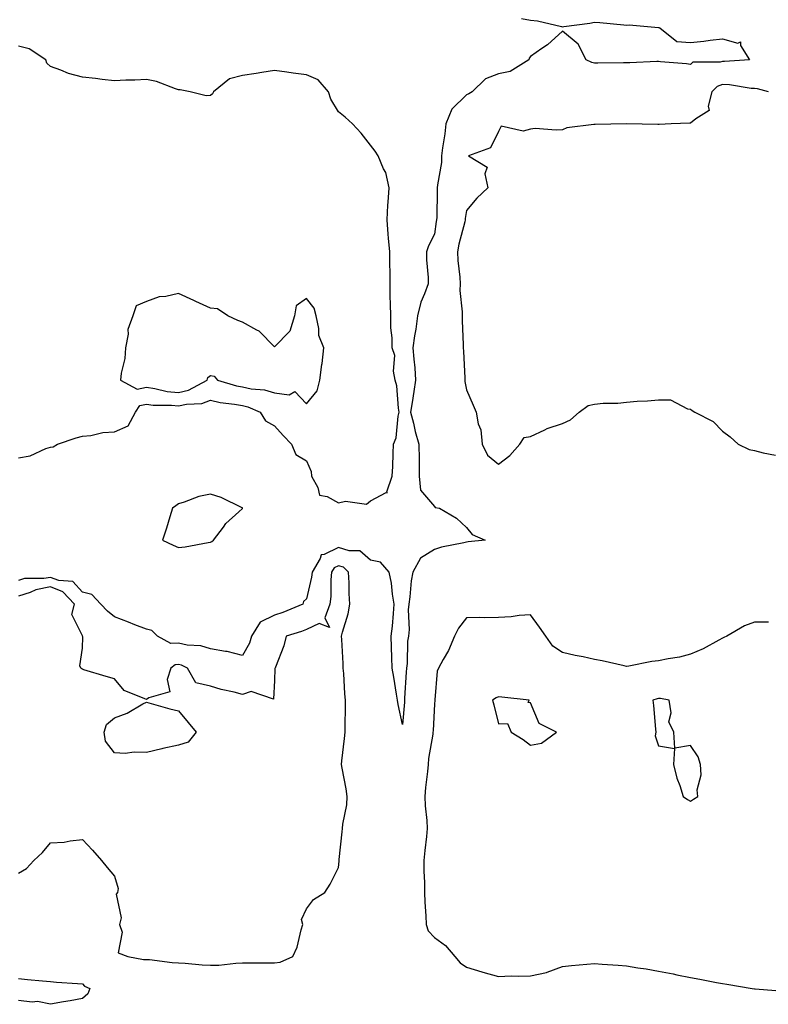
# Model space of a CAD drawing. Units: inches. Extents: x 931523 to 934163, y 7245098 to 7247738.
# Drawn here: x 931928 to 932162, y 7245597 to 7245904 of the extents above; entities that cross this region are included whole.
import ezdxf

# ---------------------------------------------------------------- set-up
doc = ezdxf.new("R2010")
doc.units = ezdxf.units.IN
doc.header["$MEASUREMENT"] = 0
doc.layers.add('Contour_93157245', color=7, linetype='Continuous', true_color=0x31e97e)

msp = doc.modelspace()

# ---------------------------------------------------------------- linework, layer by layer
at = {"layer": 'Contour_93157245'}
for points in [[(932085.21, 7245904.76, 3237), (932088.05, 7245904.22, 3237), (932090.2, 7245904.07, 3237), (932097.72, 7245902.25, 3237), (932098.05, 7245902.22, 3237), (932098.41, 7245902.28, 3237), (932106.61, 7245903.36, 3237), (932108.05, 7245903.61, 3237), (932109.69, 7245903.56, 3237), (932117.18, 7245902.79, 3237), (932118.05, 7245902.76, 3237), (932118.89, 7245902.77, 3237), (932127.99, 7245901.99, 3237), (932128.11, 7245901.99, 3237), (932128.46, 7245901.92, 3237), (932133.77, 7245897.64, 3237), (932138.05, 7245897.32, 3237), (932142.21, 7245897.76, 3237), (932144.18, 7245898.05, 3237), (932148.05, 7245898.46, 3237), (932152.84, 7245897.13, 3237), (932153.61, 7245897.48, 3237), (932153.58, 7245896.39, 3237), (932156.45, 7245891.92, 3237), (932148.62, 7245891.35, 3237), (932148.05, 7245891.37, 3237), (932147.24, 7245891.11, 3237), (932138.79, 7245891.18, 3237), (932138.05, 7245890.45, 3237), (932136.73, 7245890.6, 3237), (932128.67, 7245891.3, 3237), (932128.05, 7245891.37, 3237), (932127.48, 7245891.34, 3237), (932119.01, 7245890.96, 3237), (932118.05, 7245890.92, 3237), (932117.04, 7245890.91, 3237), (932109.08, 7245890.89, 3237), (932108.05, 7245890.88, 3237), (932107.16, 7245891.03, 3237), (932105.42, 7245891.92, 3237), (932102.92, 7245896.79, 3237), (932098.05, 7245900.86, 3237), (932093.35, 7245896.62, 3237), (932091.58, 7245895.45, 3237), (932088.05, 7245892.97, 3237), (932087.58, 7245892.39, 3237), (932087.48, 7245891.92, 3237), (932081.7, 7245888.27, 3237), (932078.05, 7245887.47, 3237), (932073.97, 7245885.99, 3237), (932069.77, 7245881.92, 3237), (932068.75, 7245881.22, 3237), (932068.05, 7245880.99, 3237), (932063.46, 7245876.51, 3237), (932061.59, 7245871.92, 3237), (932061.23, 7245868.75, 3237), (932060.56, 7245864.43, 3237), (932060.25, 7245861.92, 3237), (932060.19, 7245859.78, 3237), (932058.95, 7245852.82, 3237), (932058.91, 7245851.92, 3237), (932058.84, 7245851.13, 3237), (932058.77, 7245842.64, 3237), (932058.71, 7245841.92, 3237), (932058.6, 7245841.37, 3237), (932058.05, 7245837.44, 3237), (932056.17, 7245833.8, 3237), (932055.57, 7245831.92, 3237), (932055.56, 7245829.43, 3237), (932056.03, 7245823.93, 3237), (932056.02, 7245821.92, 3237), (932054.95, 7245818.82, 3237), (932053.74, 7245816.23, 3237), (932052.73, 7245811.92, 3237), (932052.2, 7245807.77, 3237), (932051.82, 7245805.69, 3237), (932051.3, 7245801.92, 3237), (932051.57, 7245798.4, 3237), (932051.88, 7245795.76, 3237), (932052.15, 7245791.92, 3237), (932051.63, 7245788.34, 3237), (932051.05, 7245784.92, 3237), (932050.59, 7245781.92, 3237), (932051.48, 7245778.49, 3237), (932052.03, 7245775.89, 3237), (932053.2, 7245771.92, 3237), (932053.23, 7245767.1, 3237), (932053.22, 7245766.75, 3237), (932053.24, 7245761.92, 3237), (932053.7, 7245757.57, 3237), (932058.05, 7245752.43, 3237), (932058.27, 7245752.13, 3237), (932059.61, 7245751.92, 3237), (932064.95, 7245748.82, 3237), (932068.05, 7245745.89, 3237), (932069.83, 7245743.7, 3237), (932073.85, 7245741.92, 3237), (932068.58, 7245741.38, 3237), (932068.05, 7245741.31, 3237), (932067.22, 7245741.1, 3237), (932060.24, 7245739.73, 3237), (932058.05, 7245739.01, 3237), (932053.67, 7245736.3, 3237), (932051.24, 7245731.92, 3237), (932050.75, 7245729.22, 3237), (932050.36, 7245724.23, 3237), (932050.01, 7245721.92, 3237), (932049.84, 7245720.12, 3237), (932050.12, 7245713.99, 3237), (932049.97, 7245711.92, 3237), (932049.64, 7245710.33, 3237), (932049.51, 7245703.38, 3237), (932049.29, 7245701.92, 3237), (932049.23, 7245700.75, 3237), (932048.71, 7245692.58, 3237), (932048.67, 7245691.92, 3237), (932048.64, 7245691.33, 3237), (932048.05, 7245684.37, 3237), (932046.7, 7245690.56, 3237), (932046.52, 7245691.92, 3237), (932046.17, 7245693.8, 3237), (932045.32, 7245699.19, 3237), (932044.78, 7245701.92, 3237), (932044.73, 7245705.23, 3237), (932044.61, 7245708.48, 3237), (932044.56, 7245711.92, 3237), (932044.91, 7245715.06, 3237), (932045.19, 7245719.06, 3237), (932045.48, 7245721.92, 3237), (932044.96, 7245725.01, 3237), (932044.61, 7245728.48, 3237), (932043.93, 7245731.92, 3237), (932041.18, 7245735.05, 3237), (932038.05, 7245735.66, 3237), (932034.76, 7245738.63, 3237), (932031.4, 7245738.57, 3237), (932028.05, 7245739.62, 3237), (932023.56, 7245737.43, 3237), (932022.61, 7245737.37, 3237), (932022.37, 7245736.24, 3237), (932019.83, 7245731.92, 3237), (932019.66, 7245730.31, 3237), (932018.05, 7245723.61, 3237), (932017.17, 7245722.8, 3237), (932016.9, 7245721.92, 3237), (932010.63, 7245719.33, 3237), (932008.05, 7245718.45, 3237), (932003.62, 7245716.35, 3237), (932000.84, 7245711.92, 3237), (932000.22, 7245709.75, 3237), (931998.05, 7245705.86, 3237), (931993.32, 7245707.19, 3237), (931992.81, 7245707.15, 3237), (931988.05, 7245707.94, 3237), (931985.08, 7245708.95, 3237), (931980.82, 7245709.16, 3237), (931978.05, 7245709.76, 3237), (931975.72, 7245709.6, 3237), (931971.48, 7245711.92, 3237), (931969.8, 7245713.67, 3237), (931968.05, 7245714.13, 3237), (931964.47, 7245715.5, 3237), (931962.42, 7245716.29, 3237), (931958.05, 7245717.96, 3237), (931955.88, 7245719.75, 3237), (931953.84, 7245721.92, 3237), (931951.03, 7245724.91, 3237), (931948.05, 7245725.63, 3237), (931945.11, 7245728.98, 3237), (931940.69, 7245729.28, 3237), (931938.05, 7245730.28, 3237), (931936.03, 7245729.9, 3237), (931930, 7245729.97, 3237), (931928.05, 7245729.35, 3237)], [(931928.05, 7245767.67, 3237), (931931.72, 7245768.25, 3237), (931936.66, 7245770.53, 3237), (931938.05, 7245770.9, 3237), (931938.92, 7245771.05, 3237), (931940.29, 7245771.92, 3237), (931946.09, 7245773.87, 3237), (931948.05, 7245774.4, 3237), (931950.71, 7245774.58, 3237), (931954.41, 7245775.55, 3237), (931958.05, 7245775.72, 3237), (931962.32, 7245777.65, 3237), (931964.64, 7245781.92, 3237), (931966.05, 7245783.91, 3237), (931968.05, 7245784.34, 3237), (931970.18, 7245784.05, 3237), (931975.9, 7245784.07, 3237), (931978.05, 7245783.83, 3237), (931980.55, 7245784.42, 3237), (931985.38, 7245784.59, 3237), (931988.05, 7245785.64, 3237), (931991.06, 7245784.94, 3237), (931995.58, 7245784.39, 3237), (931998.05, 7245783.91, 3237), (931999.69, 7245783.56, 3237), (932003.58, 7245781.92, 3237), (932005.28, 7245779.15, 3237), (932008.05, 7245777.57, 3237), (932010.77, 7245774.64, 3237), (932013.37, 7245771.92, 3237), (932014.75, 7245768.62, 3237), (932018.05, 7245766.69, 3237), (932019.51, 7245763.38, 3237), (932019.66, 7245761.92, 3237), (932021.64, 7245758.33, 3237), (932022.09, 7245755.96, 3237), (932024.47, 7245755.5, 3237), (932028.05, 7245753.52, 3237), (932030.2, 7245754.07, 3237), (932036.78, 7245753.19, 3237), (932038.05, 7245754.22, 3237), (932042.93, 7245756.8, 3237), (932043.22, 7245756.74, 3237), (932043.13, 7245757, 3237), (932044.87, 7245761.92, 3237), (932045.05, 7245764.92, 3237), (932045.1, 7245768.97, 3237), (932045.26, 7245771.92, 3237), (932046.08, 7245773.89, 3237), (932046.71, 7245780.58, 3237), (932047.06, 7245781.92, 3237), (932046.8, 7245783.17, 3237), (932046.25, 7245790.12, 3237), (932045.72, 7245791.92, 3237), (932045.24, 7245794.72, 3237), (932045.65, 7245799.52, 3237), (932044.86, 7245801.92, 3237), (932044.87, 7245805.1, 3237), (932044.37, 7245808.25, 3237), (932044.38, 7245811.92, 3237), (932044.34, 7245815.63, 3237), (932044.2, 7245818.06, 3237), (932044.15, 7245821.92, 3237), (932044.16, 7245825.81, 3237), (932044.06, 7245827.93, 3237), (932044.07, 7245831.92, 3237), (932043.72, 7245836.25, 3237), (932043.61, 7245837.48, 3237), (932043.26, 7245841.92, 3237), (932043.47, 7245846.5, 3237), (932043.6, 7245847.47, 3237), (932043.85, 7245851.92, 3237), (932042.81, 7245856.68, 3237), (932042.12, 7245857.85, 3237), (932040.47, 7245861.92, 3237), (932039.46, 7245863.33, 3237), (932038.05, 7245865.24, 3237), (932035.1, 7245868.97, 3237), (932032.43, 7245871.92, 3237), (932030.16, 7245874.03, 3237), (932028.05, 7245875.66, 3237), (932025.68, 7245879.56, 3237), (932024.91, 7245881.92, 3237), (932021.74, 7245885.61, 3237), (932018.05, 7245887.16, 3237), (932013.88, 7245887.74, 3237), (932011.97, 7245888, 3237), (932008.05, 7245888.55, 3237), (932004.06, 7245887.93, 3237), (932002.36, 7245887.61, 3237), (931998.05, 7245886.99, 3237), (931994.06, 7245885.91, 3237), (931989.03, 7245881.92, 3237), (931988.71, 7245881.26, 3237), (931988.05, 7245880.74, 3237), (931986.77, 7245880.63, 3237), (931981.72, 7245881.92, 3237), (931978.63, 7245882.5, 3237), (931978.05, 7245882.55, 3237), (931977.18, 7245882.79, 3237), (931971.2, 7245885.07, 3237), (931968.05, 7245885.76, 3237), (931964.39, 7245885.58, 3237), (931961.64, 7245885.51, 3237), (931958.05, 7245885.35, 3237), (931954.23, 7245885.74, 3237), (931952.18, 7245886.04, 3237), (931948.05, 7245886.43, 3237), (931943.7, 7245887.57, 3237), (931941.33, 7245888.65, 3237), (931938.05, 7245889.81, 3237), (931936.99, 7245890.86, 3237), (931936.61, 7245891.92, 3237), (931931.41, 7245895.28, 3237), (931928.05, 7245896.17, 3237)], [(932162.42, 7245881.92, 3238), (932158.96, 7245882.84, 3238), (932158.05, 7245882.92, 3238), (932157, 7245882.97, 3238), (932150.2, 7245884.07, 3238), (932148.05, 7245884.16, 3238), (932146.37, 7245883.61, 3238), (932144.67, 7245881.92, 3238), (932143.51, 7245877.38, 3238), (932143.88, 7245876.09, 3238), (932139.65, 7245873.51, 3238), (932138.05, 7245872.15, 3238), (932137.81, 7245872.16, 3238), (932131.99, 7245871.92, 3238), (932128.27, 7245871.7, 3238), (932128.05, 7245871.69, 3238), (932127.84, 7245871.71, 3238), (932118.07, 7245871.9, 3238), (932118.03, 7245871.9, 3238), (932108.23, 7245871.74, 3238), (932108.05, 7245871.73, 3238), (932107.8, 7245871.67, 3238), (932099.36, 7245870.61, 3238), (932098.05, 7245870.06, 3238), (932096.05, 7245869.92, 3238), (932089.54, 7245870.43, 3238), (932088.05, 7245870.28, 3238), (932085.71, 7245869.58, 3238), (932078.83, 7245871.14, 3238), (932078.05, 7245869.52, 3238), (932075.57, 7245864.39, 3238), (932068.63, 7245861.92, 3238), (932074.5, 7245858.37, 3238), (932073.73, 7245856.25, 3238), (932074.71, 7245851.92, 3238), (932071.29, 7245848.68, 3238), (932068.05, 7245844.82, 3238), (932067.63, 7245842.34, 3238), (932067.6, 7245841.92, 3238), (932067.48, 7245841.34, 3238), (932065.65, 7245834.32, 3238), (932065.19, 7245831.92, 3238), (932065.36, 7245829.23, 3238), (932065.92, 7245824.06, 3238), (932066.06, 7245821.92, 3238), (932066, 7245819.87, 3238), (932066.72, 7245813.25, 3238), (932066.67, 7245811.92, 3238), (932066.67, 7245810.54, 3238), (932067.03, 7245802.94, 3238), (932067.03, 7245801.92, 3238), (932067.06, 7245800.93, 3238), (932067.5, 7245792.47, 3238), (932067.52, 7245791.92, 3238), (932067.55, 7245791.42, 3238), (932068.05, 7245788.87, 3238), (932070.15, 7245784.02, 3238), (932071.03, 7245781.92, 3238), (932071.7, 7245778.27, 3238), (932072.47, 7245776.34, 3238), (932072.94, 7245771.92, 3238), (932074.62, 7245768.48, 3238), (932078.05, 7245765.61, 3238), (932081.6, 7245768.37, 3238), (932084.75, 7245771.92, 3238), (932086.01, 7245773.96, 3238), (932088.05, 7245774.31, 3238), (932092.52, 7245776.39, 3238), (932093.2, 7245776.77, 3238), (932098.05, 7245778.34, 3238), (932100.51, 7245779.46, 3238), (932103.26, 7245781.92, 3238), (932106, 7245783.96, 3238), (932108.05, 7245784.41, 3238), (932110.77, 7245784.64, 3238), (932115.29, 7245784.68, 3238), (932118.05, 7245784.97, 3238), (932121.4, 7245785.28, 3238), (932124.58, 7245785.4, 3238), (932128.05, 7245785.76, 3238), (932131.81, 7245785.68, 3238), (932137.06, 7245782.91, 3238), (932138.05, 7245782.85, 3238), (932138.55, 7245782.42, 3238), (932139.39, 7245781.92, 3238), (932145.06, 7245778.93, 3238), (932148.05, 7245775.9, 3238), (932150.35, 7245774.22, 3238), (932152.91, 7245771.92, 3238), (932156.34, 7245770.21, 3238), (932158.05, 7245769.89, 3238), (932160.76, 7245769.21, 3238), (932164.58, 7245768.45, 3238)], [(931928.05, 7245637.96, 3238), (931930.57, 7245639.4, 3238), (931932.91, 7245641.92, 3238), (931935.59, 7245644.38, 3238), (931938.05, 7245647.37, 3238), (931942.38, 7245647.59, 3238), (931944.22, 7245648.08, 3238), (931948.05, 7245648.41, 3238), (931951.23, 7245645.1, 3238), (931953.98, 7245641.92, 3238), (931955.82, 7245639.69, 3238), (931958.05, 7245636.99, 3238), (931959.25, 7245633.12, 3238), (931959.02, 7245631.92, 3238), (931958.63, 7245631.34, 3238), (931960.14, 7245624.01, 3238), (931959.7, 7245621.92, 3238), (931960.49, 7245619.48, 3238), (931959.25, 7245613.12, 3238), (931962.23, 7245611.92, 3238), (931967.15, 7245611.02, 3238), (931968.05, 7245610.99, 3238), (931969.02, 7245610.95, 3238), (931976.14, 7245610.01, 3238), (931978.05, 7245609.95, 3238), (931980.16, 7245609.81, 3238), (931985.49, 7245609.36, 3238), (931988.05, 7245609.2, 3238), (931990.72, 7245609.25, 3238), (931996, 7245609.87, 3238), (931998.05, 7245609.92, 3238), (932000.03, 7245609.94, 3238), (932006.07, 7245609.95, 3238), (932008.05, 7245609.97, 3238), (932009.82, 7245610.14, 3238), (932013.8, 7245611.92, 3238), (932015.11, 7245614.86, 3238), (932016.35, 7245620.22, 3238), (932016.91, 7245621.92, 3238), (932016.54, 7245623.43, 3238), (932018.05, 7245626.8, 3238), (932020.22, 7245629.75, 3238), (932023.83, 7245631.92, 3238), (932025.41, 7245634.56, 3238), (932028.05, 7245639.68, 3238), (932028.26, 7245641.71, 3238), (932028.27, 7245641.92, 3238), (932028.29, 7245642.16, 3238), (932029.16, 7245650.81, 3238), (932029.27, 7245651.92, 3238), (932029.37, 7245653.24, 3238), (932030.67, 7245659.3, 3238), (932030.8, 7245661.92, 3238), (932030.45, 7245664.32, 3238), (932029.2, 7245670.77, 3238), (932029.02, 7245671.92, 3238), (932029.1, 7245672.97, 3238), (932029.95, 7245680.02, 3238), (932030.1, 7245681.92, 3238), (932030.09, 7245683.95, 3238), (932030.23, 7245689.73, 3238), (932030.23, 7245691.92, 3238), (932030.06, 7245693.92, 3238), (932029.68, 7245700.29, 3238), (932029.54, 7245701.92, 3238), (932029.51, 7245703.38, 3238), (932029.07, 7245710.9, 3238), (932029.04, 7245711.92, 3238), (932029.31, 7245713.18, 3238), (932031.06, 7245718.9, 3238), (932031.57, 7245721.92, 3238), (932031.38, 7245725.25, 3238), (932031.37, 7245728.6, 3238), (932031.2, 7245731.92, 3238), (932029.58, 7245733.45, 3238), (932028.05, 7245733.93, 3238), (932026.7, 7245733.28, 3238), (932025.9, 7245731.92, 3238), (932025.64, 7245729.51, 3238), (932025.63, 7245724.34, 3238), (932025.3, 7245721.92, 3238), (932023.81, 7245717.68, 3238), (932025.29, 7245714.68, 3238), (932022.01, 7245715.88, 3238), (932018.05, 7245713.99, 3238), (932016.55, 7245713.42, 3238), (932011.66, 7245711.92, 3238), (932011.03, 7245708.93, 3238), (932008.37, 7245702.23, 3238), (932008.27, 7245701.92, 3238), (932008.17, 7245701.8, 3238), (932008.05, 7245698.15, 3238), (932007.72, 7245692.24, 3238), (932000.75, 7245694.63, 3238), (931998.05, 7245693.77, 3238), (931995.52, 7245694.45, 3238), (931991.38, 7245695.25, 3238), (931988.05, 7245696.38, 3238), (931983.48, 7245697.36, 3238), (931980.89, 7245701.92, 3238), (931978.98, 7245702.85, 3238), (931978.05, 7245703.05, 3238), (931976.99, 7245702.97, 3238), (931975.65, 7245701.92, 3238), (931974.51, 7245698.38, 3238), (931975.42, 7245694.55, 3238), (931968.8, 7245692.66, 3238), (931968.05, 7245692.14, 3238), (931967.55, 7245692.42, 3238), (931961.11, 7245694.98, 3238), (931958.05, 7245698.64, 3238), (931955.51, 7245699.38, 3238), (931948.51, 7245701.46, 3238), (931948.05, 7245701.6, 3238), (931947.87, 7245701.74, 3238), (931947.54, 7245701.92, 3238), (931947.26, 7245702.71, 3238), (931948.05, 7245708.22, 3238), (931948.2, 7245711.77, 3238), (931948.14, 7245711.92, 3238), (931948.09, 7245711.96, 3238), (931948.05, 7245712.01, 3238), (931944.81, 7245718.68, 3238), (931945.62, 7245721.92, 3238), (931941.96, 7245725.83, 3238), (931938.05, 7245727.31, 3238), (931933.52, 7245726.45, 3238), (931931.7, 7245725.56, 3238), (931928.05, 7245724.41, 3238)], [(932162.42, 7245716.29, 3238), (932158.05, 7245716.3, 3238), (932154.84, 7245715.12, 3238), (932149.39, 7245711.92, 3238), (932148.43, 7245711.54, 3238), (932148.05, 7245711.31, 3238), (932146.81, 7245710.68, 3238), (932141.94, 7245708.03, 3238), (932138.05, 7245706.29, 3238), (932134.56, 7245705.41, 3238), (932131.01, 7245704.88, 3238), (932128.05, 7245704.24, 3238), (932125.94, 7245704.04, 3238), (932118.71, 7245702.58, 3238), (932118.05, 7245702.51, 3238), (932117.32, 7245702.65, 3238), (932110.4, 7245704.27, 3238), (932108.05, 7245704.7, 3238), (932104.49, 7245705.48, 3238), (932102.03, 7245705.9, 3238), (932098.05, 7245706.89, 3238), (932094.97, 7245708.84, 3238), (932092.77, 7245711.92, 3238), (932090.84, 7245714.71, 3238), (932088.05, 7245718.65, 3238), (932084.51, 7245718.38, 3238), (932081.98, 7245717.98, 3238), (932078.05, 7245717.74, 3238), (932073.75, 7245717.62, 3238), (932072.16, 7245717.82, 3238), (932068.05, 7245717.66, 3238), (932065.49, 7245714.49, 3238), (932064.34, 7245711.92, 3238), (932062.46, 7245707.51, 3238), (932060.78, 7245704.65, 3238), (932059.32, 7245701.92, 3238), (932058.93, 7245701.04, 3238), (932058.17, 7245692.04, 3238), (932058.13, 7245691.92, 3238), (932058.14, 7245691.83, 3238), (932058.05, 7245690.8, 3238), (932057.58, 7245682.39, 3238), (932057.55, 7245681.92, 3238), (932057.49, 7245681.36, 3238), (932056.19, 7245673.78, 3238), (932056.05, 7245671.92, 3238), (932055.85, 7245669.72, 3238), (932055.22, 7245664.74, 3238), (932054.98, 7245661.92, 3238), (932055.1, 7245658.97, 3238), (932055.61, 7245654.36, 3238), (932055.72, 7245651.92, 3238), (932055.5, 7245649.37, 3238), (932054.98, 7245644.99, 3238), (932054.73, 7245641.92, 3238), (932054.73, 7245638.6, 3238), (932054.92, 7245635.05, 3238), (932054.92, 7245631.92, 3238), (932055.01, 7245628.87, 3238), (932055.37, 7245624.6, 3238), (932055.46, 7245621.92, 3238), (932056.1, 7245619.97, 3238), (932058.05, 7245617.88, 3238), (932061.47, 7245615.34, 3238), (932064.4, 7245611.92, 3238), (932066.03, 7245609.91, 3238), (932068.05, 7245608.61, 3238), (932072.84, 7245607.13, 3238), (932073.15, 7245607.02, 3238), (932078.05, 7245605.69, 3238), (932081.97, 7245605.84, 3238), (932084.23, 7245605.74, 3238), (932088.05, 7245605.91, 3238), (932093, 7245606.97, 3238), (932093.21, 7245607.08, 3238), (932098.05, 7245608.84, 3238), (932100.85, 7245609.12, 3238), (932105.65, 7245609.53, 3238), (932108.05, 7245609.75, 3238), (932110.46, 7245609.51, 3238), (932115.4, 7245609.27, 3238), (932118.05, 7245608.98, 3238), (932121.59, 7245608.38, 3238), (932124.17, 7245608.04, 3238), (932128.05, 7245607.31, 3238), (932132.6, 7245606.47, 3238), (932133.78, 7245606.19, 3238), (932138.05, 7245605.34, 3238), (932140.95, 7245604.82, 3238), (932146.17, 7245603.8, 3238), (932148.05, 7245603.45, 3238), (932149.41, 7245603.29, 3238), (932157.28, 7245601.92, 3238), (932157.96, 7245601.82, 3238), (932158.05, 7245601.82, 3238), (932158.16, 7245601.81, 3238), (932167.22, 7245601.09, 3238)], [(931928.05, 7245605.09, 3237), (931930.91, 7245604.78, 3237), (931935.64, 7245604.32, 3237), (931938.05, 7245604.07, 3237), (931940.01, 7245603.88, 3237), (931946.49, 7245603.47, 3237), (931948.05, 7245603.34, 3237), (931948.75, 7245602.62, 3237), (931950.43, 7245601.92, 3237), (931949.74, 7245600.23, 3237), (931948.05, 7245598.8, 3237), (931944.23, 7245598.09, 3237), (931942.16, 7245597.81, 3237), (931938.05, 7245597, 3237), (931934.02, 7245597.89, 3237), (931932.34, 7245597.63, 3237), (931928.05, 7245598.14, 3237)]]:
    msp.add_polyline3d(points, dxfattribs=at)
for points in [[(932018.05, 7245784.45, 3238), (932021.4, 7245788.57, 3238), (932022.26, 7245791.92, 3238), (932022.86, 7245796.73, 3238), (932022.93, 7245797.04, 3238), (932023.43, 7245801.92, 3238), (932021.9, 7245805.77, 3238), (932021.92, 7245808.04, 3238), (932021.08, 7245811.92, 3238), (932020.5, 7245814.36, 3238), (932018.05, 7245817.34, 3238), (932014.87, 7245815.1, 3238), (932014.34, 7245811.92, 3238), (932012.81, 7245807.16, 3238), (932008.05, 7245802.27, 3238), (932003.24, 7245807.12, 3238), (932002.55, 7245807.43, 3238), (931998.05, 7245809.98, 3238), (931996.66, 7245810.53, 3238), (931993.5, 7245811.92, 3238), (931990.27, 7245814.14, 3238), (931988.05, 7245814.39, 3238), (931983.52, 7245816.44, 3238), (931982.87, 7245816.74, 3238), (931978.05, 7245818.93, 3238), (931974.15, 7245818.02, 3238), (931972.09, 7245817.88, 3238), (931968.05, 7245816.41, 3238), (931964.85, 7245815.12, 3238), (931963.79, 7245811.92, 3238), (931962.26, 7245807.71, 3238), (931962.37, 7245806.24, 3238), (931961.56, 7245801.92, 3238), (931961.29, 7245798.68, 3238), (931960.21, 7245794.08, 3238), (931959.97, 7245791.92, 3238), (931965.18, 7245789.05, 3238), (931968.05, 7245789.66, 3238), (931970.67, 7245789.3, 3238), (931974.5, 7245788.37, 3238), (931978.05, 7245787.98, 3238), (931981.25, 7245788.73, 3238), (931987.07, 7245791.92, 3238), (931987.27, 7245792.7, 3238), (931988.05, 7245793.29, 3238), (931989.21, 7245793.07, 3238), (931990.23, 7245791.92, 3238), (931996.23, 7245790.1, 3238), (931998.05, 7245789.75, 3238), (932000.8, 7245789.17, 3238), (932004.97, 7245788.84, 3238), (932008.05, 7245787.92, 3238), (932012.65, 7245787.32, 3238), (932014.45, 7245788.32, 3238)], [(931988.05, 7245741.27, 3237), (931988.46, 7245741.51, 3237), (931989.02, 7245741.92, 3237), (931992.1, 7245745.97, 3237), (931992.89, 7245747.08, 3237), (931996.94, 7245750.81, 3237), (931998.05, 7245751.85, 3237), (931998.08, 7245751.89, 3237), (931998.09, 7245751.92, 3237), (931998.07, 7245751.95, 3237), (931998.05, 7245751.98, 3237), (931997.96, 7245752.01, 3237), (931991.39, 7245755.26, 3237), (931988.05, 7245756.24, 3237), (931984.47, 7245755.5, 3237), (931979.86, 7245753.74, 3237), (931978.05, 7245753.23, 3237), (931977.29, 7245752.68, 3237), (931976.21, 7245751.92, 3237), (931975.39, 7245749.25, 3237), (931974.33, 7245745.64, 3237), (931973.12, 7245741.92, 3237), (931976.46, 7245740.34, 3237), (931978.05, 7245739.67, 3237), (931980.13, 7245739.84, 3237), (931987.33, 7245741.2, 3237)], [(932088.05, 7245677.87, 3239), (932091.43, 7245678.54, 3239), (932096.12, 7245681.92, 3239), (932090.78, 7245684.65, 3239), (932088.05, 7245691.13, 3239), (932087.35, 7245691.22, 3239), (932087.6, 7245691.92, 3239), (932079.03, 7245692.9, 3239), (932078.05, 7245692.99, 3239), (932077.31, 7245692.66, 3239), (932076.19, 7245691.92, 3239), (932076.6, 7245690.47, 3239), (932078.05, 7245684.56, 3239), (932080.82, 7245684.69, 3239), (932081.99, 7245681.92, 3239), (932085.78, 7245679.65, 3239)], [(931978.05, 7245677.86, 3238), (931973.15, 7245676.82, 3238), (931972.86, 7245676.73, 3238), (931968.05, 7245675.57, 3238), (931964.24, 7245675.73, 3238), (931961.46, 7245675.33, 3238), (931958.05, 7245675.54, 3238), (931955.26, 7245679.14, 3238), (931954.89, 7245681.92, 3238), (931955.59, 7245684.38, 3238), (931958.05, 7245686.42, 3238), (931962.08, 7245687.89, 3238), (931966.91, 7245690.79, 3238), (931968.05, 7245691.36, 3238), (931968.81, 7245691.16, 3238), (931975.4, 7245689.27, 3238), (931978.05, 7245688.58, 3238), (931981.1, 7245684.98, 3238), (931983.6, 7245681.92, 3238), (931981.09, 7245678.88, 3238)], [(932138.05, 7245660.45, 3239), (932138.97, 7245661, 3239), (932140.29, 7245661.92, 3239), (932140.1, 7245663.97, 3239), (932141.33, 7245668.64, 3239), (932141.17, 7245671.92, 3239), (932140.4, 7245674.27, 3239), (932138.05, 7245677.83, 3239), (932133.14, 7245677.01, 3239), (932132.79, 7245681.92, 3239), (932131.29, 7245685.15, 3239), (932131.95, 7245688.02, 3239), (932131.31, 7245691.92, 3239), (932128.59, 7245692.47, 3239), (932128.05, 7245692.48, 3239), (932127.61, 7245692.37, 3239), (932126.28, 7245691.92, 3239), (932126.42, 7245690.29, 3239), (932127.05, 7245682.93, 3239), (932127.13, 7245681.92, 3239), (932126.98, 7245680.85, 3239), (932128.05, 7245677.71, 3239), (932132.98, 7245676.85, 3239), (932132.67, 7245671.92, 3239), (932133.79, 7245667.65, 3239), (932134.66, 7245665.31, 3239), (932135.73, 7245661.92, 3239), (932137.09, 7245660.96, 3239)]]:
    msp.add_polyline3d(points, close=True, dxfattribs=at)

doc.saveas('drawing.dxf')
